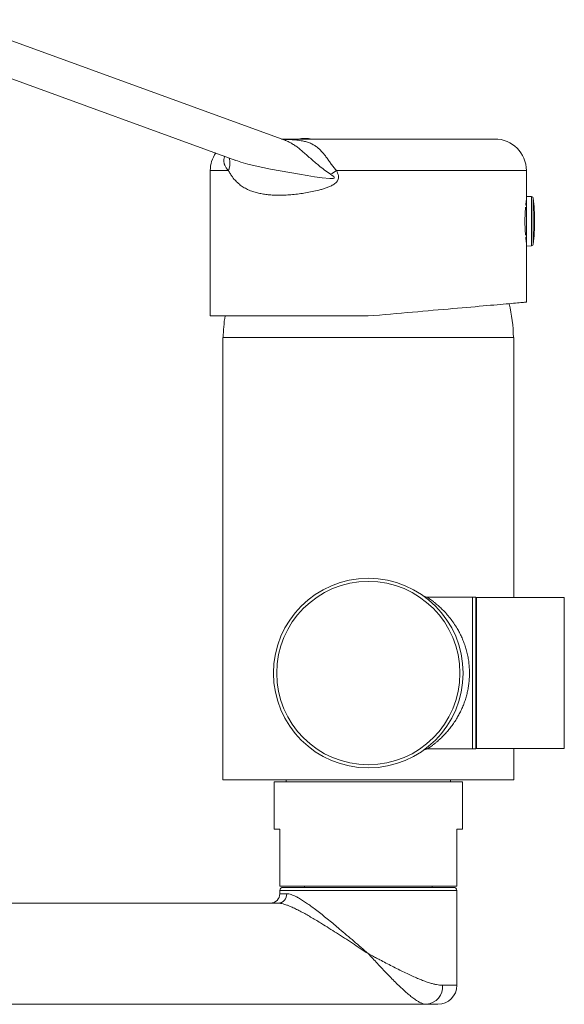
# Model space of a CAD drawing. Units: millimetres. Extents: x -397 to 689, y -377 to 615.
# Drawn here: x -239 to -152, y 45 to 201 of the extents above; entities that cross this region are included whole.
import ezdxf

# ---------------------------------------------------------------- set-up
doc = ezdxf.new("R2010")
doc.units = ezdxf.units.MM

msp = doc.modelspace()

# ---------------------------------------------------------------- linework, layer by layer
at = {"color": 7, "linetype": 'Continuous', "lineweight": 18}
for p, q in [((-196.67, 181.46), (-249.08, 200.54)), ((-252.92, 195.94), (-204.42, 178.28)), ((-197.21, 181.66), (-163.47, 181.66)), ((-208.47, 176.66), (-208.47, 153.66)), ((-205.59, 176.66), (-208.47, 176.66)), ((-158.47, 176.66), (-188.49, 176.66)), ((-158.47, 172.58), (-158.47, 176.66)), ((-157.66, 172.55), (-158.47, 172.58)), ((-158.47, 168.66), (-158.47, 172.58)), ((-157.66, 168.66), (-157.66, 172.55)), ((-157.37, 168.66), (-157.37, 172.29)), ((-158.47, 170.71), (-158.61, 170.71)), ((-158.56, 171.21), (-158.47, 171.21)), ((-158.47, 164.73), (-158.47, 168.66)), ((-157.66, 164.76), (-157.66, 168.66)), ((-157.37, 165.03), (-157.37, 168.66)), ((-158.61, 166.6), (-158.47, 166.6)), ((-158.47, 166.11), (-158.56, 166.11)), ((-158.47, 164.73), (-157.66, 164.76)), ((-158.47, 155.84), (-158.47, 164.73)), ((-183.47, 153.66), (-208.47, 153.66)), ((-206.47, 150.26), (-206.47, 80.26)), ((-160.47, 150.26), (-206.47, 150.26)), ((-160.47, 109.11), (-160.47, 150.26)), ((-166.97, 109.16), (-174.14, 109.16)), ((-166.47, 109.16), (-166.97, 109.16)), ((-166.97, 85.16), (-166.97, 109.16)), ((-166.47, 85.16), (-166.47, 109.16)), ((-152.47, 109.11), (-166.37, 109.11)), ((-166.37, 97.16), (-166.37, 109.11)), ((-152.47, 97.16), (-152.47, 109.11)), ((-166.37, 107.11), (-166.47, 107.11)), ((-166.37, 85.21), (-166.37, 97.16)), ((-152.47, 85.21), (-152.47, 97.16)), ((-166.47, 87.21), (-166.37, 87.21)), ((-174.14, 85.16), (-166.97, 85.16)), ((-174.14, 85.16), (-174.14, 85.16)), ((-166.97, 85.16), (-166.47, 85.16)), ((-166.37, 85.21), (-152.47, 85.21)), ((-160.47, 80.26), (-160.47, 85.21)), ((-160.47, 80.26), (-206.47, 80.26)), ((-198.37, 79.96), (-198.37, 72.46)), ((-168.57, 79.96), (-198.37, 79.96)), ((-196.47, 80.26), (-196.47, 79.96)), ((-170.47, 79.96), (-170.47, 80.26)), ((-168.57, 72.46), (-168.57, 79.96)), ((-197.47, 72.46), (-198.37, 72.46)), ((-197.47, 63.46), (-197.47, 72.46)), ((-168.57, 72.46), (-169.47, 72.46)), ((-169.47, 72.46), (-169.47, 63.46)), ((-169.47, 63.46), (-197.47, 63.46)), ((-197.47, 62.76), (-197.47, 62.26)), ((-169.47, 62.76), (-197.47, 62.76)), ((-196.97, 63.26), (-169.97, 63.26)), ((-193.57, 63.46), (-193.57, 63.26)), ((-173.37, 63.26), (-173.37, 63.46)), ((-169.47, 47.76), (-169.47, 62.76)), ((-197.76, 60.76), (-392.69, 60.76)), ((-197.47, 62.26), (-196.38, 62.26)), ((-171.74, 47.76), (-169.47, 47.76)), ((-174.25, 44.76), (-369.18, 44.76)), ((-172.47, 44.76), (-174.25, 44.76))]:
    msp.add_line(p, q, dxfattribs=at)
at = {"color": 7, "linetype": 'Continuous', "lineweight": 18, "flags": 128}
for points in [[(-204.42, 178.29), (-203.66, 178.02), (-202.54, 177.69), (-201.37, 177.39), (-200.16, 177.13), (-198.92, 176.88), (-197.41, 176.61), (-195.89, 176.35), (-194.34, 176.09), (-193.15, 175.89), (-191.96, 175.69), (-190.76, 175.52), (-189.55, 175.41), (-189.29, 175.4), (-189.03, 175.42), (-188.91, 175.46), (-188.87, 175.48), (-188.86, 175.5), (-188.85, 175.53), (-188.85, 175.56), (-188.86, 175.6), (-188.95, 175.71), (-189.18, 175.91), (-189.44, 176.09), (-189.44, 176.09)], [(-183.47, 153.66), (-182.59, 153.73), (-181.71, 153.81), (-180.83, 153.89), (-179.95, 153.96), (-179.08, 154.04), (-178.21, 154.12), (-177.35, 154.19), (-176.5, 154.27), (-175.66, 154.34), (-174.83, 154.41), (-174, 154.48), (-173.19, 154.56), (-172.4, 154.63), (-171.61, 154.69), (-170.84, 154.76), (-170.09, 154.83), (-169.35, 154.89), (-168.63, 154.95), (-167.93, 155.02), (-167.25, 155.08), (-166.59, 155.13), (-165.95, 155.19), (-165.33, 155.24), (-164.73, 155.3), (-164.16, 155.35), (-163.61, 155.39), (-163.09, 155.44), (-162.59, 155.48), (-162.12, 155.52), (-161.67, 155.56), (-161.25, 155.6), (-160.86, 155.63), (-160.5, 155.67), (-160.17, 155.7), (-159.86, 155.72), (-159.59, 155.75), (-159.34, 155.77), (-159.12, 155.79), (-158.94, 155.8), (-158.78, 155.82), (-158.66, 155.83), (-158.57, 155.84), (-158.5, 155.84), (-158.47, 155.84), (-158.47, 155.84)]]:
    msp.add_lwpolyline(points, dxfattribs=at)
at = {"color": 7, "linetype": 'Continuous', "lineweight": 18}
for radius in [15, 14.5]:
    msp.add_circle((-183.47, 97.16), radius, dxfattribs=at)
for centre, radius, start, end in [((-193.47, 175.76), 6, 79.5247, 100.4753), ((-163.47, 176.66), 5, 0, 90), ((-203.47, 176.66), 5, 146.0869, 180), ((-213.55, 217.36), 47.8, 300.2917, 301.6206), ((-157.67, 172.25), 0.3, 6.3652, 88), ((-189.91, 168.66), 32.74, 0, 6.3652), ((-189.91, 168.66), 32.74, 353.6348, 0), ((-157.67, 165.06), 0.3, 272, 353.6348), ((-183.47, 150.02), 22.95, 0.5976, 14.0889), ((-183.47, 150.02), 22.95, 170.8761, 179.4024), ((-196.97, 62.76), 0.5, 90, 180), ((-169.97, 62.76), 0.5, 0, 90), ((-198.97, 62.26), 1.5, 270, 0), ((-197.82, 62.2), 1.45, 272.4169, 2.2285), ((-174.5, 47.52), 2.77, 275.1251, 4.9394), ((-172.47, 47.76), 3, 270, 0)]:
    msp.add_arc(centre, radius, start, end, dxfattribs=at)
for points, knots in [([(-197, 181.58), (-196.67, 181.58), (-196, 181.57), (-195.02, 181.52), (-194.15, 181.41), (-193.41, 181.26), (-192.78, 181.06), (-192.21, 180.79), (-191.7, 180.46), (-191.25, 180.09), (-190.83, 179.68), (-190.44, 179.22), (-190.08, 178.75), (-189.71, 178.24), (-189.34, 177.7), (-188.95, 177.16), (-188.64, 176.82), (-188.49, 176.66)], [0, 0, 0, 0, 0.097186, 0.198982, 0.300657, 0.374206, 0.447823, 0.521278, 0.580518, 0.639865, 0.699046, 0.749516, 0.800099, 0.850559, 0.900367, 0.950288, 1, 1, 1, 1]), ([(-196.59, 181.44), (-196.59, 181.44), (-196.59, 181.44), (-196.61, 181.44), (-196.63, 181.45), (-196.66, 181.46), (-196.67, 181.46)], [0, 0, 0, 0, 0.062037, 0.463674, 0.879974, 1, 1, 1, 1]), ([(-189.44, 176.09), (-189.76, 176.3), (-190.39, 176.74), (-191.23, 177.41), (-191.98, 178.03), (-192.65, 178.62), (-193.3, 179.19), (-193.91, 179.73), (-194.48, 180.2), (-195.03, 180.61), (-195.58, 180.96), (-196.12, 181.25), (-196.5, 181.39), (-196.67, 181.46)], [0, 0, 0, 0, 0.11194, 0.224593, 0.313571, 0.402523, 0.4943, 0.586063, 0.670134, 0.754223, 0.840482, 0.926755, 1, 1, 1, 1]), ([(-205.59, 176.66), (-205.63, 176.7), (-205.72, 176.79), (-205.85, 176.94), (-205.97, 177.11), (-206.08, 177.29), (-206.17, 177.48), (-206.23, 177.65), (-206.28, 177.81), (-206.31, 177.99), (-206.32, 178.18), (-206.32, 178.38), (-206.29, 178.59), (-206.25, 178.77), (-206.2, 178.89), (-206.19, 178.93)], [0, 0, 0, 0, 0.0891809, 0.174051, 0.2698962, 0.3677409, 0.468543, 0.5390333, 0.6053203, 0.6783404, 0.7476336, 0.8221688, 0.892143, 0.9638996, 1, 1, 1, 1]), ([(-205.59, 176.66), (-205.53, 176.83), (-205.42, 177.19), (-205.36, 177.7), (-205.37, 178.21), (-205.44, 178.51), (-205.48, 178.67)], [0, 0, 0, 0, 0.250697, 0.501396, 0.752094, 1, 1, 1, 1]), ([(-188.49, 176.66), (-188.43, 176.53), (-188.31, 176.27), (-188.2, 175.87), (-188.18, 175.48), (-188.26, 175.18), (-188.39, 174.97), (-188.54, 174.78), (-188.75, 174.59), (-189.11, 174.36), (-189.57, 174.13), (-190.14, 173.92), (-190.71, 173.73), (-191.45, 173.53), (-192.35, 173.33), (-193.39, 173.13), (-194.43, 172.98), (-195.46, 172.86), (-196.47, 172.79), (-197.42, 172.76), (-198.29, 172.77), (-199.1, 172.82), (-199.89, 172.91), (-200.66, 173.04), (-201.39, 173.23), (-202.03, 173.44), (-202.66, 173.71), (-203.26, 174.04), (-203.89, 174.49), (-204.46, 175.02), (-204.93, 175.57), (-205.3, 176.12), (-205.49, 176.48), (-205.59, 176.66)], [0, 0, 0, 0, 0.016964, 0.034274, 0.048525, 0.062647, 0.070173, 0.077886, 0.091053, 0.104547, 0.128943, 0.153383, 0.178414, 0.20345, 0.248453, 0.293503, 0.338519, 0.384996, 0.431514, 0.477988, 0.518297, 0.558635, 0.59894, 0.640532, 0.682163, 0.723747, 0.754762, 0.799486, 0.844205, 0.890227, 0.936241, 0.968044, 1, 1, 1, 1]), ([(-158.57, 171.18), (-158.56, 171.28), (-158.53, 171.51), (-158.5, 171.76), (-158.48, 171.91), (-158.47, 171.99), (-158.47, 172), (-158.47, 172.01)], [0, 0, 0, 0, 0.206786, 0.439633, 0.679309, 0.838577, 1, 1, 1, 1]), ([(-158.6, 166.46), (-158.6, 166.49), (-158.62, 166.65), (-158.64, 167.01), (-158.67, 167.52), (-158.69, 168.08), (-158.7, 168.64), (-158.69, 169.2), (-158.67, 169.75), (-158.64, 170.26), (-158.62, 170.63), (-158.6, 170.81), (-158.6, 170.85)], [0, 0, 0, 0, 0.025957, 0.142367, 0.262172, 0.378216, 0.49768, 0.612818, 0.731299, 0.84641, 0.96481, 1, 1, 1, 1]), ([(-158.47, 165.32), (-158.47, 165.31), (-158.47, 165.3), (-158.48, 165.38), (-158.5, 165.54), (-158.53, 165.79), (-158.55, 166.02), (-158.57, 166.13)], [0, 0, 0, 0, 0.071863, 0.309443, 0.539462, 0.776077, 1, 1, 1, 1]), ([(-174.14, 109.16), (-174.15, 109.16), (-174.2, 109.16), (-174.29, 109.17), (-174.39, 109.19), (-174.48, 109.21), (-174.55, 109.24), (-174.6, 109.27), (-174.63, 109.29), (-174.65, 109.3), (-174.67, 109.31), (-174.68, 109.32), (-174.68, 109.32), (-174.68, 109.32)], [0, 0, 0, 0, 0.036614, 0.16522, 0.283303, 0.387695, 0.472777, 0.538831, 0.5978, 0.660445, 0.741073, 0.852722, 1, 1, 1, 1]), ([(-174.14, 109.16), (-174.14, 109.15), (-174.13, 109.15), (-174.09, 109.12), (-174.03, 109.08), (-173.92, 109.01), (-173.75, 108.89), (-173.49, 108.7), (-173.19, 108.47), (-172.8, 108.16), (-172.31, 107.75), (-171.73, 107.2), (-171.13, 106.57), (-170.53, 105.86), (-169.95, 105.07), (-169.46, 104.3), (-169.05, 103.57), (-168.72, 102.9), (-168.42, 102.19), (-168.15, 101.45), (-167.92, 100.67), (-167.73, 99.87), (-167.59, 99.03), (-167.5, 98.2), (-167.46, 97.35), (-167.48, 96.49), (-167.54, 95.65), (-167.66, 94.86), (-167.81, 94.1), (-168, 93.36), (-168.23, 92.62), (-168.51, 91.9), (-168.82, 91.2), (-169.16, 90.53), (-169.55, 89.86), (-169.99, 89.19), (-170.47, 88.53), (-170.97, 87.93), (-171.5, 87.34), (-172.07, 86.79), (-172.58, 86.33), (-173, 85.98), (-173.34, 85.72), (-173.61, 85.52), (-173.81, 85.38), (-173.96, 85.28), (-174.07, 85.21), (-174.13, 85.16), (-174.14, 85.16), (-174.14, 85.16)], [0, 0, 0, 0, 0.011269, 0.022538, 0.034012, 0.045486, 0.064969, 0.08446, 0.104515, 0.124574, 0.154447, 0.184326, 0.215012, 0.245698, 0.276086, 0.306469, 0.32743, 0.348413, 0.369367, 0.390212, 0.411055, 0.432492, 0.453927, 0.474697, 0.495467, 0.516993, 0.538519, 0.557878, 0.577239, 0.59712, 0.617003, 0.637922, 0.658842, 0.680195, 0.70155, 0.726753, 0.751959, 0.777649, 0.803339, 0.833749, 0.864154, 0.885139, 0.906146, 0.927113, 0.942163, 0.957211, 0.972649, 0.988085, 1, 1, 1, 1]), ([(-174.68, 85), (-174.68, 85), (-174.68, 85), (-174.67, 85.01), (-174.65, 85.02), (-174.62, 85.03), (-174.58, 85.06), (-174.52, 85.08), (-174.43, 85.12), (-174.33, 85.14), (-174.23, 85.16), (-174.16, 85.16), (-174.14, 85.16)], [0, 0, 0, 0, 0.150845, 0.275636, 0.35966, 0.428222, 0.493208, 0.568398, 0.669298, 0.786144, 0.920785, 1, 1, 1, 1]), ([(-183.47, 52.76), (-183.48, 52.76), (-183.9, 53.04), (-184.75, 53.6), (-186, 54.42), (-187.26, 55.25), (-188.49, 56.04), (-189.7, 56.81), (-190.74, 57.46), (-191.64, 58.01), (-192.41, 58.46), (-193.17, 58.9), (-193.91, 59.31), (-194.64, 59.69), (-195.35, 60.04), (-195.98, 60.31), (-196.51, 60.51), (-196.96, 60.64), (-197.39, 60.74), (-197.64, 60.75), (-197.76, 60.76)], [0, 0, 0, 0, 0.001296, 0.0794519, 0.1576067, 0.2368639, 0.3161166, 0.391705, 0.4672851, 0.518732, 0.5702108, 0.6216447, 0.6743377, 0.7270229, 0.7809269, 0.834816, 0.8754959, 0.9161683, 0.9580894, 1, 1, 1, 1]), ([(-196.38, 62.26), (-196.27, 62.25), (-196.05, 62.24), (-195.67, 62.13), (-195.26, 61.96), (-194.77, 61.73), (-194.21, 61.41), (-193.58, 61), (-192.91, 60.55), (-192.19, 60.02), (-191.42, 59.44), (-190.59, 58.79), (-189.75, 58.1), (-188.89, 57.4), (-187.94, 56.6), (-186.9, 55.72), (-185.77, 54.75), (-184.63, 53.76), (-183.86, 53.1), (-183.48, 52.76), (-183.47, 52.76)], [0, 0, 0, 0, 0.042032, 0.084261, 0.126538, 0.168637, 0.221952, 0.275469, 0.329053, 0.38246, 0.443083, 0.503885, 0.564797, 0.625692, 0.686393, 0.764396, 0.842564, 0.920749, 0.998777, 1, 1, 1, 1]), ([(-183.47, 52.76), (-183.46, 52.75), (-183.42, 52.73), (-183.26, 52.65), (-182.89, 52.45), (-182.32, 52.15), (-181.55, 51.74), (-180.68, 51.29), (-179.71, 50.78), (-178.75, 50.3), (-177.8, 49.83), (-176.91, 49.41), (-176.06, 49.03), (-175.27, 48.69), (-174.5, 48.39), (-173.82, 48.16), (-173.22, 47.98), (-172.69, 47.86), (-172.19, 47.77), (-171.89, 47.76), (-171.74, 47.76)], [0, 0, 0, 0, 0.001588, 0.009665, 0.036025, 0.086877, 0.137729, 0.212351, 0.287236, 0.362178, 0.437001, 0.511571, 0.579347, 0.647317, 0.715242, 0.782954, 0.837156, 0.891525, 0.945854, 1, 1, 1, 1]), ([(-174.25, 44.76), (-174.37, 44.77), (-174.6, 44.78), (-174.99, 44.91), (-175.4, 45.11), (-175.88, 45.39), (-176.42, 45.77), (-177.02, 46.24), (-177.64, 46.78), (-178.31, 47.39), (-179.01, 48.07), (-179.74, 48.8), (-180.49, 49.57), (-181.26, 50.38), (-182.02, 51.2), (-182.65, 51.88), (-183.08, 52.33), (-183.28, 52.55), (-183.38, 52.66), (-183.43, 52.71), (-183.45, 52.73), (-183.46, 52.75), (-183.46, 52.75), (-183.47, 52.76)], [0, 0, 0, 0, 0.056766, 0.113809, 0.170892, 0.227714, 0.295563, 0.363732, 0.43196, 0.499889, 0.572382, 0.64514, 0.717932, 0.790471, 0.865987, 0.935645, 0.968873, 0.98492, 0.992691, 0.996458, 0.998367, 0.998652, 1, 1, 1, 1])]:
    msp.add_open_spline(points, degree=3, knots=knots, dxfattribs=at)

doc.saveas('drawing.dxf')
